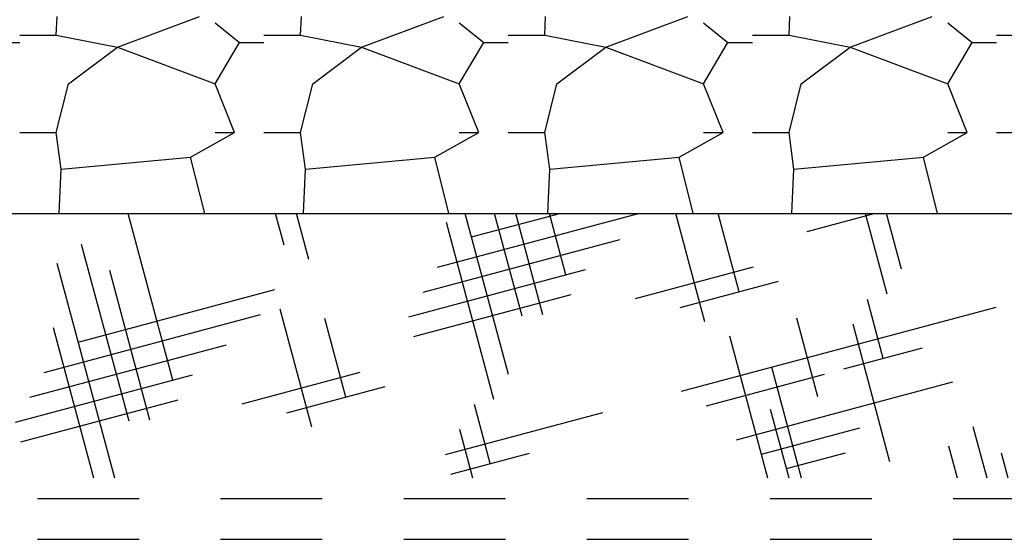
# Model space of a CAD drawing. Extents: x 321.1 to 345.3, y -0.8 to 28.2.
# Drawn here: x 327.4 to 328.6, y 0.8 to 1.4 of the extents above; entities that cross this region are included whole.
import ezdxf

# ---------------------------------------------------------------- set-up
doc = ezdxf.new("R2010")
doc.units = 0
doc.header["$MEASUREMENT"] = 0
doc.linetypes.add('HIDDEN2', pattern=[0.1875, 0.125, -0.0625])
doc.layers.add('AAA', color=7, linetype='CONTINUOUS')

msp = doc.modelspace()

# ---------------------------------------------------------------- linework, layer by layer
at = {"layer": 'AAA', "color": 0, "linetype": 'Continuous'}
for p, q in [((327.433, 1.3898), (327.434, 1.4126)), ((327.508, 1.3748), (327.6088, 1.4126)), ((327.628, 1.4048), (327.658, 1.3808)), ((327.733, 1.3898), (327.734, 1.4126)), ((327.808, 1.3748), (327.9088, 1.4126)), ((327.928, 1.4048), (327.958, 1.3808)), ((328.033, 1.3898), (328.034, 1.4126)), ((328.108, 1.3748), (328.2088, 1.4126)), ((328.228, 1.4048), (328.258, 1.3808)), ((328.333, 1.3898), (328.334, 1.4126)), ((328.408, 1.3748), (328.5088, 1.4126)), ((328.528, 1.4048), (328.558, 1.3808)), ((327.358, 1.3808), (327.388, 1.3808)), ((327.388, 1.3898), (327.433, 1.3898)), ((327.433, 1.3898), (327.508, 1.3748)), ((327.628, 1.3298), (327.658, 1.3808)), ((327.658, 1.3808), (327.688, 1.3808)), ((327.688, 1.3898), (327.733, 1.3898)), ((327.733, 1.3898), (327.808, 1.3748)), ((327.928, 1.3298), (327.958, 1.3808)), ((327.958, 1.3808), (327.988, 1.3808)), ((327.988, 1.3898), (328.033, 1.3898)), ((328.033, 1.3898), (328.108, 1.3748)), ((328.228, 1.3298), (328.258, 1.3808)), ((328.258, 1.3808), (328.288, 1.3808)), ((328.288, 1.3898), (328.333, 1.3898)), ((328.333, 1.3898), (328.408, 1.3748)), ((328.528, 1.3298), (328.558, 1.3808)), ((328.558, 1.3808), (328.588, 1.3808)), ((328.588, 1.3898), (328.633, 1.3898)), ((327.448, 1.3298), (327.508, 1.3748)), ((327.508, 1.3748), (327.628, 1.3298)), ((327.748, 1.3298), (327.808, 1.3748)), ((327.808, 1.3748), (327.928, 1.3298)), ((328.048, 1.3298), (328.108, 1.3748)), ((328.108, 1.3748), (328.228, 1.3298)), ((328.348, 1.3298), (328.408, 1.3748)), ((328.408, 1.3748), (328.528, 1.3298)), ((327.433, 1.2698), (327.448, 1.3298)), ((327.652, 1.2698), (327.628, 1.3298)), ((327.733, 1.2698), (327.748, 1.3298)), ((327.952, 1.2698), (327.928, 1.3298)), ((328.033, 1.2698), (328.048, 1.3298)), ((328.252, 1.2698), (328.228, 1.3298)), ((328.333, 1.2698), (328.348, 1.3298)), ((328.552, 1.2698), (328.528, 1.3298)), ((327.388, 1.2698), (327.433, 1.2698)), ((327.439, 1.2248), (327.433, 1.2698)), ((327.598, 1.2398), (327.652, 1.2698)), ((327.628, 1.2698), (327.652, 1.2698)), ((327.688, 1.2698), (327.733, 1.2698)), ((327.739, 1.2248), (327.733, 1.2698)), ((327.898, 1.2398), (327.952, 1.2698)), ((327.928, 1.2698), (327.952, 1.2698)), ((327.988, 1.2698), (328.033, 1.2698)), ((328.039, 1.2248), (328.033, 1.2698)), ((328.198, 1.2398), (328.252, 1.2698)), ((328.228, 1.2698), (328.252, 1.2698)), ((328.288, 1.2698), (328.333, 1.2698)), ((328.339, 1.2248), (328.333, 1.2698)), ((328.498, 1.2398), (328.552, 1.2698)), ((328.528, 1.2698), (328.552, 1.2698)), ((328.588, 1.2698), (328.633, 1.2698)), ((327.439, 1.2248), (327.598, 1.2398)), ((327.6153, 1.1706), (327.598, 1.2398)), ((327.739, 1.2248), (327.898, 1.2398)), ((327.9153, 1.1706), (327.898, 1.2398)), ((328.039, 1.2248), (328.198, 1.2398)), ((328.2153, 1.1706), (328.198, 1.2398)), ((328.339, 1.2248), (328.498, 1.2398)), ((328.5153, 1.1706), (328.498, 1.2398)), ((327.4366, 1.1706), (327.439, 1.2248)), ((327.7366, 1.1706), (327.739, 1.2248)), ((328.0366, 1.1706), (328.039, 1.2248)), ((328.3366, 1.1706), (328.339, 1.2248)), ((324.388, 1.1706), (329.6411, 1.1706)), ((327.576, 0.9656), (327.5211, 1.1706)), ((327.7127, 1.1316), (327.7023, 1.1706)), ((327.7433, 1.114), (327.7282, 1.1706)), ((327.9012, 1.1045), (328.148, 1.1706)), ((327.9883, 0.9726), (327.9352, 1.1706)), ((327.943, 1.1416), (328.0514, 1.1706)), ((328.0053, 1.0444), (327.9714, 1.1706)), ((328.0307, 1.046), (327.9973, 1.1706)), ((328.059, 1.095), (328.0387, 1.1706)), ((328.2298, 1.0373), (328.194, 1.1706)), ((328.2716, 1.0743), (328.2458, 1.1706)), ((328.3552, 1.1485), (328.4378, 1.1706)), ((328.4536, 1.0713), (328.427, 1.1706)), ((328.4713, 1.102), (328.4529, 1.1706)), ((327.9706, 0.9419), (327.9124, 1.1593)), ((327.8835, 1.0739), (328.125, 1.1386)), ((327.5223, 0.915), (327.4641, 1.1323)), ((327.5048, 0.8452), (327.4342, 1.1088)), ((327.8658, 1.0433), (328.0831, 1.1015)), ((328.1444, 1.0661), (328.2893, 1.105)), ((327.5478, 0.9166), (327.4986, 1.1002)), ((327.46, 1.0122), (327.7015, 1.0769)), ((328.1992, 1.0549), (328.3199, 1.0873)), ((327.8723, 1.0191), (328.0655, 1.0709)), ((328.4488, 0.9924), (328.4294, 1.0649)), ((327.7468, 0.9078), (327.708, 1.0527)), ((328.3941, 1.0036), (328.5873, 1.0554)), ((327.4182, 0.9751), (327.6838, 1.0463)), ((327.7886, 0.9449), (327.7628, 1.0415)), ((328.3684, 0.945), (328.3425, 1.0416)), ((327.4789, 0.8452), (327.4294, 1.0299)), ((328.457, 0.8652), (328.4118, 1.0343)), ((328.3071, 0.8452), (328.2604, 1.0196)), ((327.4005, 0.9445), (327.642, 1.0092)), ((328.4005, 0.9795), (328.4971, 1.0054)), ((328.2009, 0.9519), (328.3941, 1.0036)), ((328.3485, 0.8452), (328.312, 0.9816)), ((327.3829, 0.9139), (327.6002, 0.9721)), ((327.6614, 0.9367), (327.8063, 0.9756)), ((328.2315, 0.9342), (328.3764, 0.973)), ((327.7162, 0.9255), (327.8369, 0.9579)), ((328.4135, 0.9312), (328.5342, 0.9635)), ((327.3893, 0.8897), (327.5825, 0.9415)), ((327.9659, 0.863), (327.9465, 0.9355)), ((327.9111, 0.8742), (328.1043, 0.926)), ((328.2686, 0.8924), (328.4135, 0.9312)), ((328.333, 0.8452), (328.3104, 0.9295)), ((328.5763, 0.8452), (328.5594, 0.9082)), ((327.9448, 0.8452), (327.9288, 0.9048)), ((328.2992, 0.8747), (328.42, 0.907)), ((328.54, 0.8452), (328.5295, 0.8846)), ((327.9176, 0.8501), (328.0142, 0.876)), ((328.3298, 0.857), (328.4023, 0.8764)), ((328.6022, 0.8452), (328.5939, 0.876))]:
    msp.add_line(p, q, dxfattribs=at)
at = {"layer": 'AAA', "color": 0, "linetype": 'HIDDEN2'}
for p, q in [((324.0347, 0.82), (333.008, 0.82)), ((324.0347, 0.77), (333.008, 0.77))]:
    msp.add_line(p, q, dxfattribs=at)

doc.saveas('drawing.dxf')
